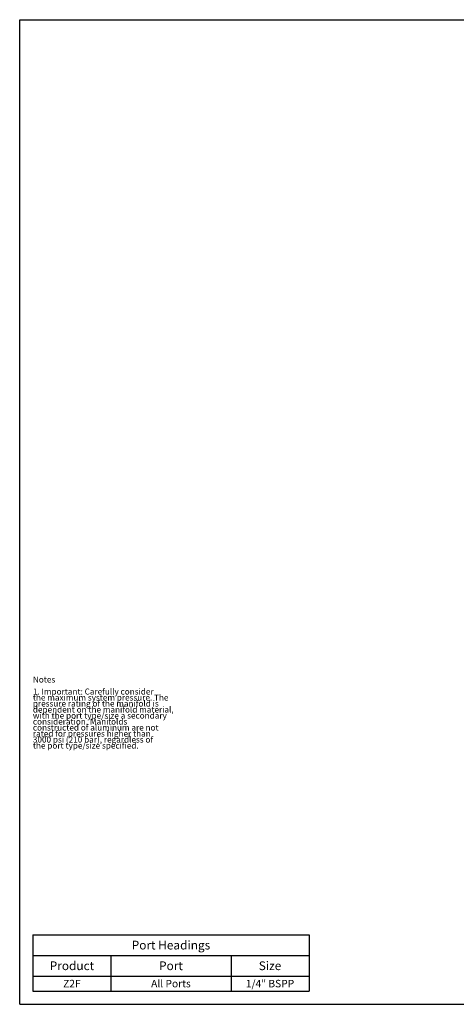
# Model space of a CAD drawing. Units: inches. Extents: x 0.3 to 21.7, y 0.3 to 16.7.
# Drawn here: x 0.3 to 7.6, y 0.3 to 16.7 of the extents above; entities that cross this region are included whole.
import ezdxf

# ---------------------------------------------------------------- set-up
doc = ezdxf.new("R2010")
doc.units = ezdxf.units.IN
doc.header["$LTSCALE"] = 1.21
doc.header["$MEASUREMENT"] = 0
doc.layers.get('0').update_dxf_attribs({"linetype": 'CONTINUOUS'})
doc.styles.get("Standard").update_dxf_attribs({"font": 'txt', "width": 0.8})

# ---------------------------------------------------------------- blocks, each defined once
blk = doc.blocks.new('*T3')
at = {"color": 2, "linetype": 'Continuous'}
for p, q in [((0, 0), (4.6, 0)), ((0, 0), (0, -0.93775)), ((4.6, 0), (4.6, -0.93775)), ((0, -0.34375), (4.6, -0.34375)), ((1.3, -0.34375), (1.3, -0.93775)), ((3.3, -0.34375), (3.3, -0.93775)), ((0, -0.68775), (4.6, -0.68775)), ((0, -0.93775), (4.6, -0.93775))]:
    blk.add_line(p, q, dxfattribs=at)
at = {"color": 2, "linetype": 'Continuous', "attachment_point": 2, "line_spacing_factor": 0.9}
for s, insert, char_height, width in [('Port Headings', (2.3, -0.099375), 0.145, 3.016), ('Product', (0.65, -0.44325), 0.145, 1.624), ('Port', (2.3, -0.44325), 0.145, 0.928), ('Size', (3.95, -0.44325), 0.145, 0.928), ('Z2F', (0.65, -0.75025), 0.125, 0.6), ('All Ports', (2.3, -0.75025), 0.125, 1.8), ('1/4" BSPP', (3.95, -0.75025), 0.125, 1.8)]:
    blk.add_mtext(s, dxfattribs=dict(at, insert=insert, char_height=char_height, width=width))

msp = doc.modelspace()

# ---------------------------------------------------------------- linework, layer by layer
at = {"color": 7, "linetype": 'Continuous'}
for p, q in [((0.301, 0.301), (0.301, 16.699)), ((0.301, 16.699), (21.699, 16.699)), ((0.301, 0.301), (21.699, 0.301))]:
    msp.add_line(p, q, dxfattribs=at)

# ---------------------------------------------------------------- block references
msp.add_blockref('*T3', (0.521, 1.459))

# ---------------------------------------------------------------- texts
at = {"color": 2, "linetype": 'Continuous', "insert": (0.521, 5.76), "char_height": 0.1, "width": 3.04, "attachment_point": 1, "line_spacing_factor": 0.6}
msp.add_mtext('Notes\\P \\P1. Important: Carefully consider\\P   the maximum system pressure. The\\P   pressure rating of the manifold is\\P   dependent on the manifold material,\\P   with the port type/size a secondary\\P   consideration. Manifolds\\P   constructed of aluminum are not\\P   rated for pressures higher than\\P   3000 psi (210 bar), regardless of\\P   the port type/size specified.', dxfattribs=at)

doc.saveas('drawing.dxf')
